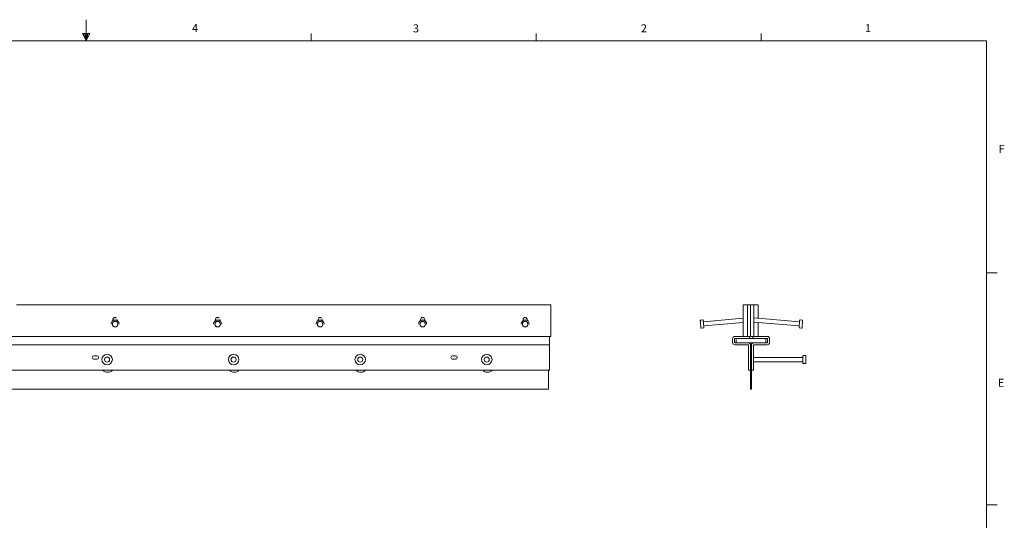
# Model space of a CAD drawing. Units: millimetres. Extents: x 7 to 553, y 4 to 429.
# Drawn here: x 260 to 552, y 281 to 429 of the extents above; entities that cross this region are included whole.
import ezdxf

# ---------------------------------------------------------------- set-up
doc = ezdxf.new("R2010")
doc.units = ezdxf.units.MM
doc.styles.add('SLDTEXTSTYLE0', font='TXT', dxfattribs={"width": 0.75})

msp = doc.modelspace()

# ---------------------------------------------------------------- linework, layer by layer
at = {"color": 7, "linetype": 'Continuous', "lineweight": 0}
for p, q in [((279.98115, 423.17926), (279.98115, 429.47073)), ((13.28115, 423.17926), (546.68115, 423.17926)), ((278.91498, 425.354), (281.1017, 425.354)), ((279.98115, 423.17926), (278.91498, 425.354)), ((279.98115, 423.17926), (279.12239, 425.354)), ((279.98115, 423.17926), (279.61722, 425.354)), ((279.98115, 423.17926), (280.30998, 425.354)), ((279.98115, 423.17926), (280.56729, 425.354)), ((279.98115, 423.17926), (281.1017, 425.354)), ((346.65615, 423.17926), (346.65615, 425.33316)), ((413.33115, 423.17926), (413.33115, 425.33316)), ((480.00615, 423.17926), (480.00615, 425.33316)), ((546.68115, 10.42926), (546.68115, 423.17926)), ((546.68115, 354.37066), (549.85615, 354.37066)), ((546.68115, 285.58746), (549.85615, 285.58746))]:
    msp.add_line(p, q, dxfattribs=at)
at = {"color": 7, "linetype": 'Continuous', "lineweight": 15}
for p, q in [((260.74626, 344.91486), (259.36023, 344.91486)), ((265.34818, 344.91486), (260.74626, 344.91486)), ((266.73421, 344.91486), (265.34818, 344.91486)), ((269.49536, 344.91486), (266.73421, 344.91486)), ((270.88139, 344.91486), (269.49536, 344.91486)), ((275.48331, 344.91486), (270.88139, 344.91486)), ((276.86935, 344.91486), (275.48331, 344.91486)), ((279.6305, 344.91486), (276.86935, 344.91486)), ((281.01653, 344.91486), (279.6305, 344.91486)), ((285.61845, 344.91486), (281.01653, 344.91486)), ((287.00448, 344.91486), (285.61845, 344.91486)), ((289.76563, 344.91486), (287.00448, 344.91486)), ((291.15166, 344.91486), (289.76563, 344.91486)), ((295.75358, 344.91486), (291.15166, 344.91486)), ((297.13961, 344.91486), (295.75358, 344.91486)), ((299.90077, 344.91486), (297.13961, 344.91486)), ((301.2868, 344.91486), (299.90077, 344.91486)), ((305.88872, 344.91486), (301.2868, 344.91486)), ((307.27475, 344.91486), (305.88872, 344.91486)), ((310.0359, 344.91486), (307.27475, 344.91486)), ((311.42193, 344.91486), (310.0359, 344.91486)), ((316.02385, 344.91486), (311.42193, 344.91486)), ((317.40988, 344.91486), (316.02385, 344.91486)), ((320.17104, 344.91486), (317.40988, 344.91486)), ((321.55707, 344.91486), (320.17104, 344.91486)), ((326.15899, 344.91486), (321.55707, 344.91486)), ((327.54502, 344.91486), (326.15899, 344.91486)), ((330.30618, 344.91486), (327.54502, 344.91486)), ((331.69221, 344.91486), (330.30618, 344.91486)), ((336.29413, 344.91486), (331.69221, 344.91486)), ((337.68016, 344.91486), (336.29413, 344.91486)), ((340.4413, 344.91486), (337.68016, 344.91486)), ((341.82734, 344.91486), (340.4413, 344.91486)), ((346.42926, 344.91486), (341.82734, 344.91486)), ((347.81529, 344.91486), (346.42926, 344.91486)), ((350.57644, 344.91486), (347.81529, 344.91486)), ((351.96247, 344.91486), (350.57644, 344.91486)), ((356.56439, 344.91486), (351.96247, 344.91486)), ((357.95042, 344.91486), (356.56439, 344.91486)), ((360.71158, 344.91486), (357.95042, 344.91486)), ((362.09761, 344.91486), (360.71158, 344.91486)), ((366.69954, 344.91486), (362.09761, 344.91486)), ((368.08557, 344.91486), (366.69954, 344.91486)), ((370.84671, 344.91486), (368.08557, 344.91486)), ((372.23274, 344.91486), (370.84671, 344.91486)), ((376.83466, 344.91486), (372.23274, 344.91486)), ((378.2207, 344.91486), (376.83466, 344.91486)), ((380.98185, 344.91486), (378.2207, 344.91486)), ((382.36788, 344.91486), (380.98185, 344.91486)), ((386.96979, 344.91486), (382.36788, 344.91486)), ((388.35582, 344.91486), (386.96979, 344.91486)), ((391.11698, 344.91486), (388.35582, 344.91486)), ((392.50301, 344.91486), (391.11698, 344.91486)), ((397.10494, 344.91486), (392.50301, 344.91486)), ((398.49097, 344.91486), (397.10494, 344.91486)), ((401.25212, 344.91486), (398.49097, 344.91486)), ((402.63816, 344.91486), (401.25212, 344.91486)), ((407.24007, 344.91486), (402.63816, 344.91486)), ((408.6261, 344.91486), (407.24007, 344.91486)), ((411.38725, 344.91486), (408.6261, 344.91486)), ((412.77328, 344.91486), (411.38725, 344.91486)), ((417.37521, 344.91486), (412.77328, 344.91486)), ((417.60803, 344.91486), (417.37521, 344.91486)), ((417.60803, 335.53986), (417.60803, 344.91486)), ((474.65404, 344.91486), (474.65404, 335.53986)), ((475.66452, 344.91486), (474.65404, 344.91486)), ((475.91787, 344.91486), (475.66452, 344.91486)), ((475.91787, 335.53986), (475.91787, 344.91486)), ((476.84155, 344.91486), (475.91787, 344.91486)), ((476.84155, 344.91486), (476.84155, 335.53986)), ((476.84155, 344.91486), (477.76522, 344.91486)), ((477.76522, 335.53986), (477.76522, 344.91486)), ((478.01857, 344.91486), (477.76522, 344.91486)), ((479.02904, 344.91486), (478.01857, 344.91486)), ((479.02904, 340.95399), (479.02904, 344.91486)), ((287.35803, 339.24342), (287.35803, 339.18894)), ((287.92053, 340.53986), (287.92053, 340.53272)), ((287.92053, 340.53272), (287.92053, 340.24929)), ((289.17053, 340.53272), (289.17053, 340.53986)), ((289.17053, 340.24929), (289.17053, 340.53272)), ((289.73303, 339.18894), (289.73303, 339.24342)), ((317.73303, 339.24342), (317.73303, 339.18894)), ((318.29553, 340.53986), (318.29553, 340.53272)), ((318.29553, 340.53272), (318.29553, 340.24929)), ((319.54553, 340.53272), (319.54553, 340.53986)), ((319.54553, 340.24929), (319.54553, 340.53272)), ((320.10803, 339.18894), (320.10803, 339.24342)), ((348.10803, 339.24342), (348.10803, 339.18894)), ((348.67053, 340.53986), (348.67053, 340.53272)), ((348.67053, 340.53272), (348.67053, 340.24929)), ((349.92053, 340.53272), (349.92053, 340.53986)), ((349.92053, 340.24929), (349.92053, 340.53272)), ((350.48303, 339.18894), (350.48303, 339.24342)), ((378.48303, 339.24342), (378.48303, 339.18894)), ((379.04553, 340.53986), (379.04553, 340.53272)), ((379.04553, 340.53272), (379.04553, 340.24929)), ((380.29553, 340.53272), (380.29553, 340.53986)), ((380.29553, 340.24929), (380.29553, 340.53272)), ((380.85802, 339.18894), (380.85802, 339.24342)), ((408.85803, 339.24342), (408.85803, 339.18894)), ((409.42052, 340.53986), (409.42052, 340.53272)), ((409.42052, 340.53272), (409.42052, 340.24929)), ((410.67052, 340.53272), (410.67052, 340.53986)), ((410.67052, 340.24929), (410.67052, 340.53272)), ((411.23303, 339.18894), (411.23303, 339.24342)), ((462.66965, 340.4264), (462.04703, 340.37192)), ((474.65404, 340.91025), (462.8432, 339.87693)), ((462.95215, 338.63169), (474.65404, 339.65547)), ((491.33989, 339.87693), (477.76522, 341.06456)), ((477.76522, 339.80979), (491.23094, 338.63169)), ((479.02904, 335.53986), (479.02904, 339.69922)), ((492.13606, 340.37192), (491.51344, 340.4264)), ((417.23302, 335.53986), (42.60803, 335.53986)), ((417.23302, 334.78986), (417.23302, 335.53986)), ((417.37521, 335.53986), (417.23302, 335.53986)), ((417.60803, 335.53986), (417.37521, 335.53986)), ((462.25402, 338.00596), (462.87665, 338.06043)), ((472.21655, 335.53986), (475.51956, 335.53986)), ((475.66452, 335.53986), (475.51956, 335.53986)), ((475.91787, 335.53986), (475.66452, 335.53986)), ((476.84155, 335.53986), (475.91787, 335.53986)), ((476.46654, 335.53986), (476.46654, 334.91486)), ((477.76522, 335.53986), (476.84155, 335.53986)), ((477.46655, 335.53986), (477.46655, 334.91486)), ((481.71654, 335.53986), (477.76522, 335.53986)), ((491.30644, 338.06043), (491.92907, 338.00596)), ((417.23302, 333.03986), (42.60803, 333.03986)), ((417.23302, 333.78986), (417.23302, 334.78986)), ((417.23302, 333.03986), (417.23302, 333.78986)), ((417.23302, 332.91486), (417.23302, 333.03986)), ((417.23302, 325.53986), (417.23302, 332.91486)), ((471.46654, 333.78986), (471.46654, 334.78986)), ((472.09155, 333.78986), (472.09155, 334.78986)), ((472.21655, 334.91486), (476.46654, 334.91486)), ((476.09154, 333.66486), (472.21655, 333.66486)), ((476.09154, 333.03986), (472.21655, 333.03986)), ((472.59154, 334.91486), (472.59154, 333.66486)), ((476.09154, 333.66486), (477.84154, 333.66486)), ((476.21654, 325.53986), (476.21654, 332.91486)), ((477.46655, 334.91486), (476.46654, 334.91486)), ((476.84155, 325.53986), (476.84155, 332.91486)), ((477.09154, 325.53986), (477.09154, 332.91486)), ((481.71654, 334.91486), (477.46655, 334.91486)), ((477.71655, 325.53986), (477.71655, 332.91486)), ((477.84154, 333.66486), (481.71654, 333.66486)), ((477.84154, 333.03986), (481.71654, 333.03986)), ((481.34154, 333.66486), (481.34154, 334.91486)), ((481.84154, 333.78986), (481.84154, 334.78986)), ((482.46655, 333.78986), (482.46655, 334.78986)), ((283.17053, 329.78986), (282.29553, 329.78986)), ((389.42053, 329.78986), (388.54553, 329.78986)), ((476.84155, 331.78986), (477.09154, 331.78986)), ((492.34154, 327.60236), (492.34154, 329.72736)), ((493.09154, 329.85236), (492.46654, 329.85236)), ((493.21654, 329.72736), (493.21654, 327.60236)), ((282.29553, 328.78986), (283.17053, 328.78986)), ((388.54553, 328.78986), (389.42053, 328.78986)), ((492.34154, 329.28986), (477.71655, 329.28986)), ((477.71655, 328.03986), (492.34154, 328.03986)), ((492.46654, 327.47736), (493.09154, 327.47736)), ((417.23302, 325.53986), (42.60803, 325.53986)), ((416.98303, 319.91486), (416.98303, 325.53986)), ((476.84155, 325.53986), (476.21654, 325.53986)), ((476.84155, 319.91486), (476.84155, 325.53986)), ((477.09154, 325.53986), (477.09154, 319.91486)), ((477.09154, 325.53986), (477.71655, 325.53986)), ((42.60803, 319.91486), (416.98303, 319.91486)), ((477.09154, 319.91486), (476.84155, 319.91486))]:
    msp.add_line(p, q, dxfattribs=at)
at = {"color": 7, "linetype": 'Continuous', "lineweight": 15, "flags": 128}
for points in [[(462.11861, 338.11959), (462.11658, 338.14272), (462.1106, 338.2111), (462.10092, 338.32174), (462.08797, 338.4698), (462.0723, 338.64882), (462.05462, 338.85097), (462.03568, 339.06741), (462.01632, 339.28869), (461.99739, 339.50513), (461.9797, 339.70728), (461.96404, 339.88629), (461.95108, 340.03436), (461.94141, 340.145), (461.93542, 340.21338), (461.9334, 340.23651)], [(462.80507, 340.31277), (462.80709, 340.28964), (462.81308, 340.22126), (462.82275, 340.11062), (462.83571, 339.96256), (462.85137, 339.78354), (462.86906, 339.58139), (462.88799, 339.36495), (462.90735, 339.14367), (462.92629, 338.92723), (462.94397, 338.72508), (462.95964, 338.54606), (462.97259, 338.398), (462.98227, 338.28736), (462.98825, 338.21898), (462.99028, 338.19585), (462.99028, 338.19585)], [(491.19281, 338.19585), (491.19484, 338.21898), (491.20082, 338.28736), (491.2105, 338.398), (491.22345, 338.54606), (491.23912, 338.72508), (491.2568, 338.92723), (491.27574, 339.14367), (491.2951, 339.36495), (491.31403, 339.58139), (491.33172, 339.78354), (491.34738, 339.96256), (491.36033, 340.11062), (491.37001, 340.22126), (491.376, 340.28964), (491.37802, 340.31277)], [(492.24969, 340.23651), (492.24767, 340.21338), (492.24168, 340.145), (492.232, 340.03436), (492.21905, 339.88629), (492.20339, 339.70728), (492.1857, 339.50513), (492.16677, 339.28869), (492.14741, 339.06741), (492.12847, 338.85097), (492.11079, 338.64882), (492.09512, 338.4698), (492.08217, 338.32174), (492.07249, 338.2111), (492.06651, 338.14272), (492.06448, 338.11959), (492.06448, 338.11959)]]:
    msp.add_lwpolyline(points, dxfattribs=at)
at = {"color": 7, "linetype": 'Continuous', "lineweight": 15}
for centre, radius in [((288.54599, 339.1759), 0.81156), ((318.92099, 339.1759), 0.81156), ((349.29599, 339.1759), 0.81156), ((379.67099, 339.1759), 0.81156), ((410.04599, 339.1759), 0.81156), ((286.17053, 328.66486), 1.5625), ((323.67053, 328.66486), 1.5625), ((361.17053, 328.66486), 1.5625), ((398.67053, 328.66486), 1.5625), ((286.17053, 328.66486), 0.75), ((323.67053, 328.66486), 0.75), ((361.17053, 328.66486), 0.75), ((398.67053, 328.66486), 0.75)]:
    msp.add_circle(centre, radius, dxfattribs=at)
for centre, radius, start, end in [((288.54327, 339.24116), 1.18524, 89.8908257, 179.8907772), ((288.54327, 339.18668), 1.18524, 89.8907361, 179.8908217), ((288.54553, 339.18575), 0.8125, 180.1588415, 359.8411585), ((288.54553, 340.53986), 0.625, 42.6094694, 180), ((288.54778, 339.24115), 1.18525, 0.1095059, 90.1088913), ((288.54778, 339.18668), 1.18525, 0.1094614, 90.1089809), ((318.91827, 339.24116), 1.18524, 89.8910052, 179.8907774), ((318.91827, 339.18668), 1.18524, 89.8909156, 179.8908219), ((318.92053, 339.18575), 0.8125, 180.1587824, 359.8412176), ((318.92053, 340.53986), 0.625, 38.3131773, 180), ((318.92279, 339.24116), 1.18524, 0.109223, 90.1093538), ((318.92279, 339.18668), 1.18524, 0.1091785, 90.1094434), ((349.29328, 339.24114), 1.18526, 89.8912123, 179.8902108), ((349.29328, 339.18667), 1.18525, 89.8911227, 179.8902553), ((349.29553, 339.18574), 0.8125, 180.1585961, 359.8414039), ((349.29553, 340.53986), 0.625, 33.5625878, 180), ((349.29778, 339.24116), 1.18524, 0.1092226, 90.1089948), ((349.29779, 339.18668), 1.18524, 0.1091781, 90.1090844), ((379.66827, 339.24116), 1.18524, 89.8906462, 179.890777), ((379.66827, 339.18668), 1.18524, 89.8905566, 179.8908215), ((379.67053, 339.18574), 0.8125, 180.1585961, 359.8414039), ((379.67053, 340.53986), 0.625, 0, 180), ((379.67278, 339.24116), 1.18524, 0.1092221, 90.1086358), ((379.67278, 339.18668), 1.18524, 0.1091776, 90.1087254), ((410.04328, 339.24116), 1.18524, 89.8913642, 179.8907779), ((410.04327, 339.18668), 1.18524, 89.8912746, 179.8908224), ((410.04552, 339.18575), 0.8125, 180.1589688, 359.8410312), ((410.04553, 340.53986), 0.625, 0, 180), ((410.04779, 339.24116), 1.18524, 0.109223, 90.1093538), ((410.04779, 339.18668), 1.18524, 0.1091785, 90.1094434), ((462.05792, 340.2474), 0.125, 95, 185), ((462.68055, 340.30187), 0.125, 5, 95), ((491.50254, 340.30187), 0.125, 85, 175), ((492.12517, 340.2474), 0.125, 355, 85), ((462.24313, 338.13049), 0.125, 185, 275), ((462.86575, 338.18496), 0.125, 275, 5), ((472.21654, 334.78986), 0.75, 90, 180), ((481.71654, 334.78986), 0.75, 0, 90), ((491.31734, 338.18496), 0.125, 175, 265), ((491.93996, 338.13049), 0.125, 265, 355), ((472.21654, 333.78986), 0.75, 180, 270), ((472.21654, 334.78986), 0.125, 90, 180), ((472.21654, 333.78986), 0.125, 180, 270), ((476.09154, 332.91486), 0.75, 0, 90), ((476.09154, 332.91486), 0.125, 0, 90), ((477.84154, 332.91486), 0.75, 90, 180), ((477.84154, 332.91486), 0.125, 90, 180), ((481.71654, 334.78986), 0.125, 0, 90), ((481.71654, 333.78986), 0.125, 270, 0), ((481.71654, 333.78986), 0.75, 270, 0), ((282.29553, 329.28986), 0.5, 90, 270), ((283.17053, 329.28986), 0.5, 270, 90), ((388.54553, 329.28986), 0.5, 90, 270), ((389.42053, 329.28986), 0.5, 270, 90), ((492.46654, 329.72736), 0.125, 90, 180), ((493.09154, 329.72736), 0.125, 0, 90), ((492.46654, 327.60236), 0.125, 180, 270), ((493.09154, 327.60236), 0.125, 270, 0), ((286.35803, 326.78986), 1.875, 221.8103149, 318.1896851), ((323.85803, 326.78986), 1.875, 221.8103149, 318.1896851), ((361.35803, 326.78986), 1.875, 221.8103149, 318.1896851), ((398.85803, 326.78986), 1.875, 221.8103149, 318.1896851)]:
    msp.add_arc(centre, radius, start, end, dxfattribs=at)

# ---------------------------------------------------------------- texts
at = {"color": 7, "linetype": 'Continuous', "lineweight": 0, "char_height": 2.38125, "attachment_point": 1, "style": 'SLDTEXTSTYLE0'}
for s, insert in [('4', (311.33176, 428.1729)), ('3', (376.78691, 428.08247)), ('2', (444.31811, 428.10582)), ('1', (510.72115, 428.15)), ('F', (550.3045, 392.34066)), ('E', (550.08488, 322.99116))]:
    msp.add_mtext(s, dxfattribs=dict(at, insert=insert))

doc.saveas('drawing.dxf')
